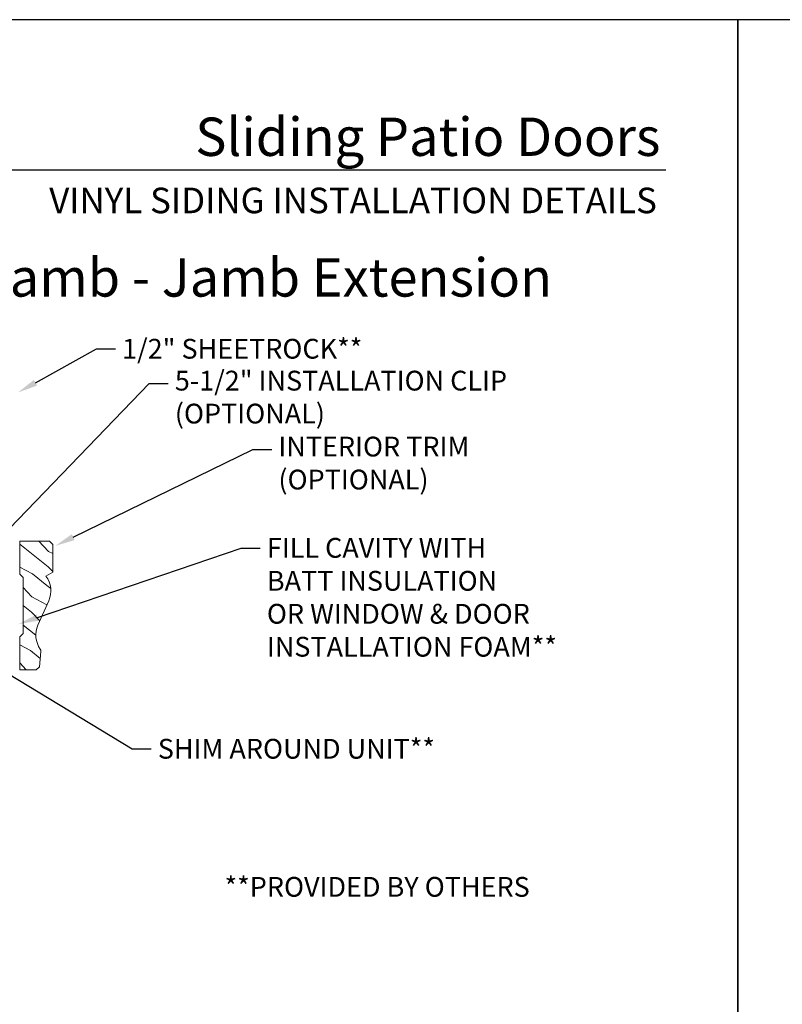
# Model space of a CAD drawing. Extents: x -34 to 272, y 0 to 44.
# Drawn here: x 122 to 137, y 25 to 44 of the extents above; entities that cross this region are included whole.
import ezdxf
from ezdxf import colors
from ezdxf.entities.mleader import LeaderData, LeaderLine
from ezdxf.enums import TextEntityAlignment as Align
from ezdxf.math import Vec2, Vec3

# ---------------------------------------------------------------- set-up
doc = ezdxf.new("R2010")
doc.units = 0
doc.header["$LTSCALE"] = 2
doc.header["$MEASUREMENT"] = 0
doc.layers.get('0').update_dxf_attribs({"linetype": 'CONTINUOUS'})
doc.layers.add('Notes', color=7, linetype='CONTINUOUS')
doc.layers.add('Wall', color=7, linetype='CONTINUOUS', lineweight=13)
doc.styles.add('ARIAL', font='arial.ttf')
doc.styles.get("Standard").update_dxf_attribs({"font": 'arial.ttf'})

msp = doc.modelspace()

# ---------------------------------------------------------------- hatches: boundary and pattern name
at = {"layer": 'Wall'}
h = msp.add_hatch(dxfattribs=at)
h.set_pattern_fill('WOOD2', color=256, scale=0.65, angle=115, style=0)
h.set_pattern_definition([(331.8699, (175.09505, 197.37651), (-2.00230578, 1.21789636), [0.325, -2.925]), (321.5651, (175.10696, 197.81238), (0.86380247, -0.31439734), [0.726722, -0.726722]), (313.4349, (175.4015, 197.94973), (1.13850298, -0.90349895), [0.4110964, -1.6443843])])
edge = h.paths.add_edge_path()
edge.add_line((122.79513, 32.02284), (122.77089, 31.73427))
edge.add_line((122.77089, 31.73427), (122.70531, 31.67396))
edge.add_line((122.70531, 31.67396), (122.39381, 31.67396))
edge.add_line((122.39381, 31.67396), (122.39381, 32.29896))
edge.add_line((122.39381, 32.29896), (122.45681, 32.36196))
edge.add_line((122.45681, 32.36196), (122.45681, 33.42399))
edge.add_line((122.45681, 33.42399), (122.39381, 33.48699))
edge.add_line((122.39381, 33.48699), (122.39381, 34.11199))
edge.add_line((122.39381, 34.11199), (122.95575, 34.11199))
edge.add_line((122.95575, 34.11199), (123.01875, 34.04899))
edge.add_line((123.01875, 34.04899), (123.01875, 33.52816))
edge.add_line((123.01875, 33.52816), (122.89053, 33.45321))
edge.add_arc((122.51518, 33.17368), 0.468, -23.942126, 36.67647, ccw=False)
edge.add_line((122.94291, 32.98375), (122.73871, 32.52386))
edge.add_arc((123.16644, 32.33393), 0.468, 156.057874, 215.165431)
edge.add_arc((122.73235, 32.02811), 0.063, -4.801573, 35.165431, ccw=False)

# ---------------------------------------------------------------- linework, layer by layer
msp.add_line((134.63309, 41.15009), (103.72877, 41.15009))
for points in [[(102.00002, 44.00001), (102.00002, 0), (136.00003, 0), (136.00003, 44.00001)], [(136.00003, 44.00001), (136.00003, 0), (170.00004, 0), (170.00004, 44.00001)]]:
    msp.add_lwpolyline(points, close=True)
msp.add_lwpolyline([(122.79513, 32.02284), (122.77089, 31.73427), (122.70531, 31.67396), (122.39381, 31.67396), (122.39381, 32.29896), (122.45681, 32.36196), (122.45681, 33.42399), (122.39381, 33.48699), (122.39381, 34.11199), (122.95575, 34.11199), (123.01875, 34.04899), (123.01875, 33.52816), (122.89053, 33.45321, -0.27084422), (122.94291, 32.98375), (122.73871, 32.52386, 0.26377993), (122.78385, 32.06439, -0.17617854), (122.79513, 32.02284)], format="xyb", dxfattribs=at)

# ---------------------------------------------------------------- texts
at = {"style": 'ARIAL'}
for s, height, p in [('Sliding Patio Doors', 0.7272729, (134.53203, 41.41701)), ('VINYL SIDING INSTALLATION DETAILS', 0.4848486, (134.46494, 40.33072))]:
    msp.add_text(s, height=height, dxfattribs=at).set_placement(p, align=Align.RIGHT)
msp.add_text('Vinyl Siding - Wood Stud 6 9/16" Jamb - Jamb Extension', height=0.7272729, dxfattribs=at).set_placement((106.67573, 38.7499))
at = {"layer": 'Notes', "insert": (126.27401, 27.74747), "char_height": 0.375, "attachment_point": 1}
msp.add_mtext('{\\fArial|b1|i0|c0|p34;**PROVIDED BY OTHERS}', dxfattribs=at)

# ---------------------------------------------------------------- leaders
at = {"lineweight": -3}
ml = msp.add_multileader_mtext('Standard', dxfattribs=at)
ml.set_content('5-1/2" INSTALLATION CLIP\\P(OPTIONAL)', color=256)
ml.set_leader_properties()
ml.build(insert=Vec2(0, 0))
ml.multileader.update_dxf_attribs({"dogleg_length": 0.36, "arrow_head_size": 0.375})
ctx = ml.context
ctx.base_point, ctx.char_height, ctx.arrow_head_size, ctx.landing_gap_size, ctx.plane_origin = Vec3(125.20731, 37.10195), 0.375, 0.375, 0.125, Vec3(121.10701, 34.94031)
notes = []
notes.append((ctx, [(0, (1, 1, 0), (124.84731, 37.10195), (1, 0), 0.36, [(0, [(121.94097, 34.08574)], 0, [])])]))
ctx.mtext.insert, ctx.mtext.flow_direction = Vec3(125.33231, 37.34457), 5
at = {"layer": 'Notes'}
ml = msp.add_multileader_mtext('Standard', dxfattribs=at)
ml.set_content('1/2" SHEETROCK**', color=256)
ml.set_leader_properties()
ml.build(insert=Vec2(0, 0))
ml.multileader.update_dxf_attribs({"dogleg_length": 0.36, "arrow_head_size": 0.375})
ctx = ml.context
ctx.base_point, ctx.char_height, ctx.arrow_head_size, ctx.landing_gap_size, ctx.plane_origin = Vec3(124.20808, 37.75832), 0.375, 0.375, 0.125, Vec3(124.36283, 36.93428)
notes.append((ctx, [(0, (1, 1, 0), (123.84808, 37.75832), (1, 0), 0.36, [(0, [(122.36283, 36.93428)], 0, [])])]))
ctx.mtext.insert, ctx.mtext.flow_direction = Vec3(124.33308, 37.94902), 5
ml = msp.add_multileader_mtext('Standard', dxfattribs=at)
ml.set_content('INTERIOR TRIM\\P(OPTIONAL)', color=256)
ml.set_leader_properties()
ml.build(insert=Vec2(0, 0))
ml.multileader.update_dxf_attribs({"dogleg_length": 0.36, "arrow_head_size": 0.375})
ctx = ml.context
ctx.base_point, ctx.char_height, ctx.arrow_head_size, ctx.landing_gap_size, ctx.plane_origin = Vec3(127.16987, 35.85182), 0.375, 0.375, 0.125, Vec3(125.06956, 33.78414)
notes.append((ctx, [(0, (1, 1, 0), (126.80987, 35.85182), (1, 0), 0.36, [(0, [(123.06956, 34.02526)], 0, [])])]))
ctx.mtext.insert, ctx.mtext.flow_direction = Vec3(127.29487, 36.09444), 5
ml = msp.add_multileader_mtext('Standard', dxfattribs=at)
ml.set_content('FILL CAVITY WITH\\PBATT INSULATION\\POR WINDOW & DOOR INSTALLATION FOAM**', color=256)
ml.set_leader_properties()
ml.build(insert=Vec2(0, 0))
ml.multileader.update_dxf_attribs({"dogleg_length": 0.36, "arrow_head_size": 0.375})
ctx = ml.context
ctx.base_point, ctx.char_height, ctx.arrow_head_size, ctx.landing_gap_size, ctx.plane_origin = Vec3(126.95113, 33.98367), 0.375, 0.375, 0.125, Vec3(124.85083, 31.70206)
notes.append((ctx, [(0, (1, 1, 0), (126.59113, 33.98367), (1, 0), 0.36, [(0, [(122.37661, 32.54298)], 0, [])])]))
ctx.mtext.insert, ctx.mtext.width, ctx.mtext.flow_direction = Vec3(127.07613, 34.17437), 5.9333134, 5
ml = msp.add_multileader_mtext('Standard', dxfattribs=at)
ml.set_content('SHIM AROUND UNIT**', color=256)
ml.set_leader_properties()
ml.build(insert=Vec2(0, 0))
ml.multileader.update_dxf_attribs({"dogleg_length": 0.36, "arrow_head_size": 0.375})
ctx = ml.context
ctx.base_point, ctx.char_height, ctx.arrow_head_size, ctx.landing_gap_size, ctx.plane_origin = Vec3(124.88441, 30.17499), 0.375, 0.375, 0.125, Vec3(123.86283, 32.43187)
notes.append((ctx, [(0, (1, 1, 0), (124.52441, 30.17499), (1, 0), 0.36, [(0, [(120.93797, 32.34675)], 0, [])])]))
ctx.mtext.insert, ctx.mtext.width, ctx.mtext.flow_direction = Vec3(125.00941, 30.36569), 5.8557455, 5
for ctx, leaders in notes:
    for number, flags, end, landing, length, lines in leaders:
        leader = LeaderData()
        leader.index, (leader.has_last_leader_line, leader.has_dogleg_vector, leader.attachment_direction) = number, flags
        leader.last_leader_point, leader.dogleg_vector, leader.dogleg_length = Vec3(end), Vec3(landing), length
        for number, points, colour, breaks in lines:
            line = LeaderLine()
            line.index, line.vertices, line.color, line.breaks = number, Vec3.list(points), colors.encode_raw_color(colour), breaks
            leader.lines.append(line)
        ctx.leaders.append(leader)

doc.saveas('drawing.dxf')
